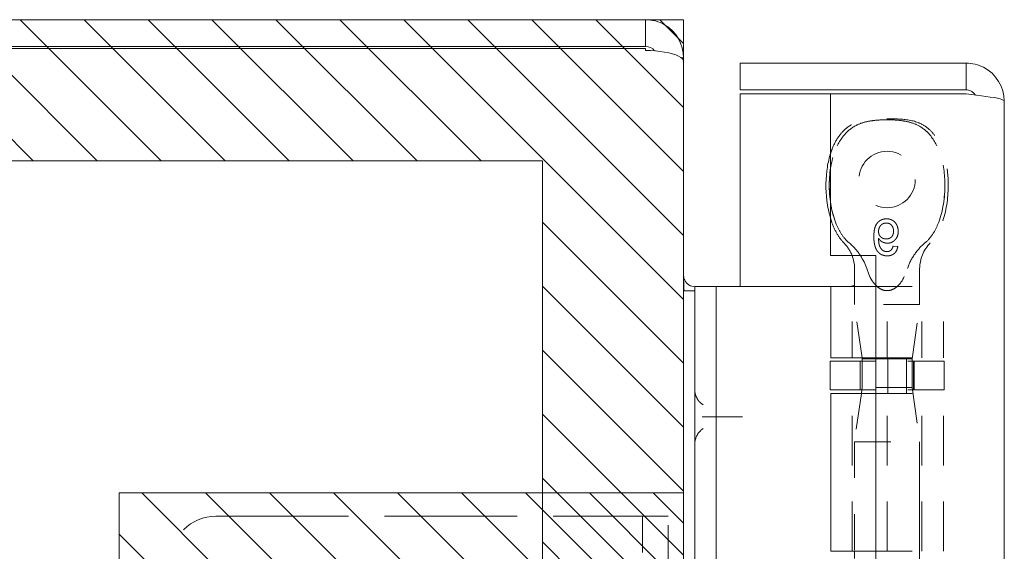
# Model space of a CAD drawing. Units: inches. Extents: x 15 to 118, y 13 to 80.
# Drawn here: x 23 to 25, y 58 to 60 of the extents above; entities that cross this region are included whole.
import ezdxf

# ---------------------------------------------------------------- set-up
doc = ezdxf.new("R2010")
doc.units = ezdxf.units.IN
doc.header["$LTSCALE"] = 8
doc.header["$MEASUREMENT"] = 0
doc.linetypes.add('DASHED', pattern=[0.2067, 0.1654, -0.0413])
for name, color, linetype, lineweight in [('Hidden (ANSI)', 7, 'DASHED', 5), ('NO GO AREAS', 5, 'Continuous', 0), ('Sketch Geometry (ANSI)', 7, 'Continuous', 5), ('Visible (ANSI)', 7, 'Continuous', 5), ('WORK AREA', 1, 'Continuous', 0)]:
    doc.layers.add(name, color=color, linetype=linetype, lineweight=lineweight)

msp = doc.modelspace()

# ---------------------------------------------------------------- hatches: boundary and pattern name
at = {"layer": 'NO GO AREAS'}
h = msp.add_hatch(dxfattribs=at)
h.set_pattern_fill('ANSI31', color=256, angle=90, style=0)
h.set_pattern_definition([(135, (-32.49194, -7.88), (-0.08838835, -0.08838835), [])])
h.paths.add_polyline_path([(14.5377, 35.6076), (24.5377, 35.6076), (24.5377, 59.6076), (14.5377, 59.6076)])
h.paths.add_polyline_path([(24.1477, 59.2176), (14.9277, 59.2176), (14.9277, 35.9976), (24.1477, 35.9976)], flags=16)
h = msp.add_hatch(dxfattribs=at)
h.set_pattern_fill('ANSI31', color=256, angle=90, style=0)
h.set_pattern_definition([(135, (-1.73643, 18.02168), (-0.08838835, -0.08838835), [])])
h.paths.add_polyline_path([(22.9777, 58.2996), (22.9777, 56.9196), (24.5377, 56.9196), (24.5377, 58.2996)])

# ---------------------------------------------------------------- linework, layer by layer
at = {"layer": 'Hidden (ANSI)', "ltscale": 0.003002}
msp.add_line((25.1295, 58.9805), (25.1165, 58.9818), dxfattribs=at)
at = {"layer": 'Hidden (ANSI)', "ltscale": 0.023612}
msp.add_line((25.19, 58.9194), (25.19, 58.8198), dxfattribs=at)
at = {"layer": 'Hidden (ANSI)', "ltscale": 0.046768}
for p, q in [((25.0035, 58.6728), (25.0035, 58.8696)), ((25.1, 58.6728), (25.1, 58.8696)), ((25.1964, 58.6728), (25.1964, 58.8696)), ((25.2555, 58.6728), (25.2555, 58.8696))]:
    msp.add_line(p, q, dxfattribs=at)
at = {"layer": 'Hidden (ANSI)', "ltscale": 0.011763}
msp.add_line((25.01, 58.8696), (25.01, 58.8198), dxfattribs=at)
at = {"layer": 'Hidden (ANSI)', "ltscale": 0.06549}
for p, q in [((25.069, 58.8696), (25.2555, 58.8696)), ((25.069, 58.6728), (25.2555, 58.6728)), ((25.069, 58.5744), (25.2555, 58.5744)), ((25.069, 58.1376), (25.2555, 58.1376))]:
    msp.add_line(p, q, dxfattribs=at)
at = {"layer": 'Hidden (ANSI)', "ltscale": 0.067218}
for p, q in [((25.19, 58.8198), (25.01, 58.8198)), ((25.01, 58.4408), (25.19, 58.4408))]:
    msp.add_line(p, q, dxfattribs=at)
at = {"layer": 'Hidden (ANSI)', "ltscale": 0.035248}
msp.add_line((25.0307, 58.6728), (25.01, 58.8198), dxfattribs=at)
at = {"layer": 'Hidden (ANSI)', "ltscale": 0.036}
for p, q in [((25.1689, 58.6697), (25.19, 58.8198)), ((25.1689, 58.5909), (25.19, 58.4408))]:
    msp.add_line(p, q, dxfattribs=at)
at = {"layer": 'Hidden (ANSI)', "ltscale": 0.018647}
for p, q in [((25.0252, 58.6631), (25.0252, 58.5844)), ((25.1021, 58.6631), (25.1021, 58.5844)), ((25.1689, 58.5909), (25.1689, 58.6697)), ((25.1726, 58.6631), (25.1726, 58.5844)), ((25.1748, 58.6631), (25.1748, 58.5844)), ((25.2575, 58.6631), (25.2575, 58.5844))]:
    msp.add_line(p, q, dxfattribs=at)
at = {"layer": 'Hidden (ANSI)', "ltscale": 0.017086}
msp.add_line((25.0311, 58.5909), (25.0311, 58.6631), dxfattribs=at)
at = {"layer": 'Hidden (ANSI)', "ltscale": 0.033322}
msp.add_line((25.1689, 58.6697), (25.069, 58.6697), dxfattribs=at)
at = {"layer": 'Hidden (ANSI)', "ltscale": 0.066225}
for p, q in [((25.2575, 58.6631), (25.069, 58.6631)), ((25.2575, 58.5844), (25.069, 58.5844))]:
    msp.add_line(p, q, dxfattribs=at)
at = {"layer": 'Hidden (ANSI)', "ltscale": 0.023334}
for p, q in [((25.1023, 58.5744), (25.1023, 58.6728)), ((25.1539, 58.5744), (25.1539, 58.6728))]:
    msp.add_line(p, q, dxfattribs=at)
at = {"layer": 'Hidden (ANSI)', "ltscale": 0.103878}
for p, q in [((25.0035, 58.1376), (25.0035, 58.5744)), ((25.1, 58.1376), (25.1, 58.5744)), ((25.1964, 58.1376), (25.1964, 58.5744)), ((25.2555, 58.1376), (25.2555, 58.5744))]:
    msp.add_line(p, q, dxfattribs=at)
at = {"layer": 'Hidden (ANSI)', "ltscale": 0.03202}
msp.add_line((25.0288, 58.5744), (25.01, 58.4408), dxfattribs=at)
at = {"layer": 'Hidden (ANSI)', "ltscale": 0.001476}
msp.add_line((25.0311, 58.5909), (25.0302, 58.5844), dxfattribs=at)
at = {"layer": 'Hidden (ANSI)', "ltscale": 0.051434}
msp.add_line((25.1689, 58.5909), (25.0311, 58.5909), dxfattribs=at)
at = {"layer": 'Hidden (ANSI)', "ltscale": 0.028105}
msp.add_line((24.6022, 58.5096), (24.6858, 58.5096), dxfattribs=at)
at = {"layer": 'Hidden (ANSI)', "ltscale": 0.072071}
msp.add_line((25.01, 58.4408), (25.01, 58.1376), dxfattribs=at)
at = {"layer": 'Hidden (ANSI)', "ltscale": 0.404}
msp.add_line((25.19, 58.4408), (25.19, 56.7435), dxfattribs=at)
at = {"layer": 'Hidden (ANSI)', "ltscale": 0.276916}
msp.add_line((23.2445, 58.2346), (24.408, 58.2346), dxfattribs=at)
at = {"layer": 'Hidden (ANSI)', "ltscale": 0.005744}
msp.add_line((24.408, 58.2346), (24.4236, 58.2346), dxfattribs=at)
at = {"layer": 'Hidden (ANSI)', "ltscale": 0.046648}
for p, q in [((24.4236, 58.2346), (24.4236, 58.1096)), ((24.4945, 58.1096), (24.4945, 58.2346))]:
    msp.add_line(p, q, dxfattribs=at)
at = {"layer": 'Hidden (ANSI)', "ltscale": 0.016772}
msp.add_line((24.4236, 58.2346), (24.4945, 58.2346), dxfattribs=at)
at = {"layer": 'Hidden (ANSI)', "ltscale": 0.116584}
msp.add_circle((25.1, 59.1657), 0.078, dxfattribs=at)
at = {"layer": 'Hidden (ANSI)', "ltscale": 0.009816}
msp.add_arc((24.91, 58.9194), 0.1, 21.2146, 45.0774, dxfattribs=at)
at = {"layer": 'Hidden (ANSI)', "ltscale": 0.018631}
msp.add_arc((25.29, 58.9194), 0.1, 134.9226, 180, dxfattribs=at)
at = {"layer": 'Hidden (ANSI)', "ltscale": 0.046648}
msp.add_arc((23.2445, 58.1096), 0.125, 90, 180, dxfattribs=at)
at = {"layer": 'Hidden (ANSI)', "ltscale": 0.092302}
msp.add_open_spline([(24.9596, 59.0421), (24.9473, 59.0722), (24.9407, 59.1088), (24.9398, 59.1742), (24.9433, 59.2047), (24.958, 59.2516), (24.9669, 59.2704), (24.9887, 59.2977), (24.9997, 59.3072), (25.0215, 59.3191), (25.0307, 59.3224), (25.0494, 59.327), (25.0588, 59.3284), (25.0785, 59.3304), (25.0896, 59.3308), (25.1, 59.3308)], degree=3, knots=[0.000001, 0.000001, 0.000001, 0.000001, 0.2476423, 0.2476423, 0.4447549, 0.4447549, 0.5822622, 0.5822622, 0.6824244, 0.6824244, 0.7508932, 0.7508932, 0.8144965, 0.8144965, 0.8870615, 0.8870615, 0.8870615, 0.8870615], dxfattribs=at)
at = {"layer": 'Hidden (ANSI)', "ltscale": 0.047658}
msp.add_open_spline([(24.944, 59.2386), (24.9454, 59.2427), (24.9468, 59.2469), (24.9531, 59.2627), (24.959, 59.2742), (24.9713, 59.2916), (24.977, 59.2982), (24.9929, 59.3126), (25.0043, 59.3196), (25.0262, 59.3275), (25.0365, 59.3297), (25.0622, 59.3331), (25.0779, 59.3335), (25.0956, 59.3336), (25.0978, 59.3336), (25.1, 59.3336)], degree=3, knots=[0.6612477, 0.6612477, 0.6612477, 0.6612477, 0.6945379, 0.6945379, 0.7913162, 0.7913162, 0.8568953, 0.8568953, 0.955091, 0.955091, 1.0342606, 1.0342606, 1.1528567, 1.1528567, 1.1695114, 1.1695114, 1.1695114, 1.1695114], dxfattribs=at)
at = {"layer": 'Hidden (ANSI)', "ltscale": 0.054496}
msp.add_open_spline([(25.1, 59.3308), (25.0895, 59.3308), (25.0784, 59.3304), (25.0587, 59.3284), (25.0493, 59.327), (25.0306, 59.3224), (25.0214, 59.3191), (24.9996, 59.3072), (24.9887, 59.2976), (24.9668, 59.2703), (24.958, 59.2515), (24.9485, 59.2213), (24.9459, 59.2099), (24.944, 59.1983)], degree=3, knots=[0, 0, 0, 0, 0.0797292, 0.0797292, 0.149411, 0.149411, 0.2245574, 0.2245574, 0.3344336, 0.3344336, 0.4853587, 0.4853587, 0.5708124, 0.5708124, 0.5708124, 0.5708124], dxfattribs=at)
at = {"layer": 'Hidden (ANSI)'}
msp.add_open_spline([(25.1, 59.3336), (25.1, 59.3336), (25.1, 59.3336), (25.1, 59.3336)], degree=3, dxfattribs=at)
at = {"layer": 'Hidden (ANSI)', "ltscale": 0.109803}
msp.add_open_spline([(25.1, 59.3336), (25.1, 59.3336), (25.1, 59.3336), (25.1001, 59.3336), (25.1002, 59.3336), (25.1005, 59.3336), (25.1008, 59.3336), (25.1017, 59.3336), (25.1024, 59.3336), (25.1053, 59.3336), (25.1074, 59.3336), (25.1159, 59.3336), (25.1223, 59.3334), (25.1479, 59.3323), (25.1677, 59.3301), (25.1946, 59.3197), (25.2031, 59.3149), (25.2188, 59.3026), (25.226, 59.295), (25.2393, 59.2769), (25.2451, 59.2661), (25.2564, 59.2396), (25.2609, 59.2234), (25.2684, 59.183), (25.2698, 59.1584), (25.2671, 59.0998), (25.2608, 59.0648), (25.2404, 59.0176), (25.2315, 59.0023), (25.2194, 58.9902)], degree=3, knots=[0, 0, 0, 0, 0.0002, 0.0002, 0.0008, 0.0008, 0.0026, 0.0026, 0.008, 0.008, 0.0242, 0.0242, 0.072806, 0.072806, 0.219822, 0.219822, 0.292702, 0.292702, 0.37151, 0.37151, 0.463781, 0.463781, 0.590694, 0.590694, 0.776256, 0.776256, 1.038073, 1.038073, 1.168259, 1.168259, 1.168259, 1.168259], dxfattribs=at)
at = {"layer": 'Hidden (ANSI)', "ltscale": 0.092303}
for points, knots in [([(25.1, 59.3308), (25.1105, 59.3308), (25.1216, 59.3304), (25.1413, 59.3284), (25.1507, 59.327), (25.1694, 59.3224), (25.1786, 59.3191), (25.2004, 59.3072), (25.2113, 59.2976), (25.2332, 59.2703), (25.242, 59.2515), (25.2568, 59.2045), (25.2602, 59.174), (25.2592, 59.1086), (25.2526, 59.0722), (25.2404, 59.0421)], [0, 0, 0, 0, 0.0797292, 0.0797292, 0.149411, 0.149411, 0.2245574, 0.2245574, 0.3344336, 0.3344336, 0.4853587, 0.4853587, 0.7017403, 0.7017403, 0.972616, 0.972616, 0.972616, 0.972616]), ([(25.2404, 59.0421), (25.2527, 59.0722), (25.2593, 59.1088), (25.2602, 59.1742), (25.2567, 59.2047), (25.242, 59.2516), (25.2331, 59.2704), (25.2113, 59.2977), (25.2003, 59.3072), (25.1785, 59.3191), (25.1693, 59.3224), (25.1506, 59.327), (25.1412, 59.3284), (25.1215, 59.3304), (25.1104, 59.3308), (25.1, 59.3308)], [0.000001, 0.000001, 0.000001, 0.000001, 0.2476423, 0.2476423, 0.4447549, 0.4447549, 0.5822622, 0.5822622, 0.6824244, 0.6824244, 0.7508932, 0.7508932, 0.8144965, 0.8144965, 0.8870615, 0.8870615, 0.8870615, 0.8870615])]:
    msp.add_open_spline(points, degree=3, knots=knots, dxfattribs=at)
at = {"layer": 'Hidden (ANSI)', "ltscale": 0.014218}
msp.add_open_spline([(24.944, 59.1001), (24.9472, 59.0794), (24.9524, 59.0597), (24.9596, 59.0421)], degree=3, dxfattribs=at)
at = {"layer": 'Hidden (ANSI)', "ltscale": 0.018311}
msp.add_open_spline([(24.9806, 58.9902), (24.9735, 58.9973), (24.9675, 59.0056), (24.9561, 59.025), (24.951, 59.0366), (24.9459, 59.0514), (24.9449, 59.0544), (24.944, 59.0575)], degree=3, knots=[0, 0, 0, 0, 0.0764648, 0.0764648, 0.1718767, 0.1718767, 0.1960338, 0.1960338, 0.1960338, 0.1960338], dxfattribs=at)
at = {"layer": 'Hidden (ANSI)', "ltscale": 0.015095}
for points, knots in [([(24.9596, 59.0421), (24.9636, 59.0323), (24.9685, 59.0228), (24.9803, 59.0052), (24.9873, 58.997), (24.9955, 58.9902)], [0.000001, 0.000001, 0.000001, 0.000001, 0.0806356, 0.0806356, 0.1622227, 0.1622227, 0.1622227, 0.1622227]), ([(25.2045, 58.9902), (25.2127, 58.997), (25.2196, 59.0051), (25.2315, 59.0227), (25.2364, 59.0323), (25.2404, 59.0421)], [0, 0, 0, 0, 0.0808847, 0.0808847, 0.1618827, 0.1618827, 0.1618827, 0.1618827])]:
    msp.add_open_spline(points, degree=3, knots=knots, dxfattribs=at)
at = {"layer": 'Hidden (ANSI)', "ltscale": 0.016156}
msp.add_open_spline([(25.0988, 59.057), (25.0975, 59.057), (25.095, 59.0569), (25.0914, 59.0564), (25.0879, 59.0555), (25.0846, 59.0543), (25.0814, 59.0527), (25.0785, 59.0507), (25.0757, 59.0484), (25.0732, 59.0457), (25.0708, 59.0426), (25.0688, 59.0391), (25.0671, 59.0351), (25.0657, 59.0306), (25.0647, 59.0257), (25.0639, 59.0203), (25.0635, 59.0145), (25.0634, 59.0105), (25.0634, 59.0084)], degree=3, knots=[0, 0, 0, 0, 0.056153, 0.110126, 0.162527, 0.214177, 0.265143, 0.316503, 0.369168, 0.423109, 0.479258, 0.538817, 0.601984, 0.670126, 0.743647, 0.822845, 0.908267, 1, 1, 1, 1], dxfattribs=at)
at = {"layer": 'Hidden (ANSI)', "ltscale": 0.008313}
msp.add_open_spline([(25.0763, 59.0222), (25.0764, 59.0232), (25.0764, 59.0252), (25.077, 59.0282), (25.0779, 59.0311), (25.0791, 59.0339), (25.0806, 59.0365), (25.0824, 59.0389), (25.0845, 59.0408), (25.0867, 59.0425), (25.0893, 59.0438), (25.0919, 59.0447), (25.0948, 59.0453), (25.0968, 59.0453), (25.0978, 59.0454)], degree=3, knots=[0, 0, 0, 0, 0.086198, 0.171264, 0.257086, 0.344685, 0.431064, 0.513673, 0.593587, 0.672539, 0.75181, 0.831453, 0.913802, 1, 1, 1, 1], dxfattribs=at)
at = {"layer": 'Hidden (ANSI)', "ltscale": 0.007979}
msp.add_open_spline([(25.0978, 59.0454), (25.0985, 59.0453), (25.1, 59.0453), (25.102, 59.045), (25.104, 59.0446), (25.1059, 59.0439), (25.1076, 59.043), (25.1093, 59.042), (25.1108, 59.0407), (25.1123, 59.0393), (25.1136, 59.0377), (25.1147, 59.036), (25.1157, 59.0342), (25.1164, 59.0321), (25.1171, 59.03), (25.1175, 59.0277), (25.1178, 59.0253), (25.1178, 59.0237), (25.1178, 59.0228)], degree=3, knots=[0, 0, 0, 0, 0.063966, 0.124857, 0.184388, 0.242193, 0.299883, 0.357043, 0.415705, 0.475245, 0.535497, 0.596281, 0.65772, 0.721045, 0.786256, 0.853831, 0.925316, 1, 1, 1, 1], dxfattribs=at)
at = {"layer": 'Hidden (ANSI)', "ltscale": 0.012457}
msp.add_open_spline([(25.1308, 59.0224), (25.1307, 59.024), (25.1306, 59.0271), (25.1298, 59.0316), (25.1285, 59.036), (25.127, 59.0395), (25.1256, 59.0421), (25.1244, 59.044), (25.1231, 59.0457), (25.1218, 59.0474), (25.1203, 59.0489), (25.1187, 59.0503), (25.117, 59.0515), (25.1153, 59.0527), (25.1134, 59.0537), (25.1115, 59.0546), (25.1096, 59.0553), (25.1075, 59.0559), (25.1054, 59.0564), (25.1033, 59.0568), (25.1011, 59.057), (25.0996, 59.057), (25.0988, 59.057)], degree=3, knots=[0, 0, 0, 0, 0.088885, 0.175792, 0.261604, 0.347814, 0.390801, 0.432583, 0.473539, 0.514169, 0.554103, 0.593824, 0.633318, 0.673276, 0.713166, 0.753039, 0.792923, 0.833032, 0.873662, 0.914906, 0.956957, 1, 1, 1, 1], dxfattribs=at)
at = {"layer": 'Hidden (ANSI)', "ltscale": 0.010507}
msp.add_open_spline([(25.0634, 59.0084), (25.0634, 59.0072), (25.0634, 59.0049), (25.0635, 59.0014), (25.0637, 58.9981), (25.064, 58.9949), (25.0644, 58.9918), (25.0649, 58.9888), (25.0655, 58.986), (25.0661, 58.9833), (25.0668, 58.9807), (25.0676, 58.9783), (25.0685, 58.9759), (25.0695, 58.9737), (25.0706, 58.9716), (25.0718, 58.9696), (25.073, 58.9678), (25.0739, 58.9667), (25.0744, 58.9661)], degree=3, knots=[0, 0, 0, 0, 0.080028, 0.157825, 0.232559, 0.30472, 0.374369, 0.44157, 0.506039, 0.568678, 0.628697, 0.687073, 0.743221, 0.797558, 0.850225, 0.90138, 0.95107, 1, 1, 1, 1], dxfattribs=at)
at = {"layer": 'Hidden (ANSI)', "ltscale": 0.007796}
msp.add_open_spline([(25.0973, 59.0013), (25.0966, 59.0013), (25.0952, 59.0013), (25.0931, 59.0016), (25.0911, 59.0021), (25.0892, 59.0027), (25.0874, 59.0035), (25.0856, 59.0045), (25.084, 59.0056), (25.0824, 59.007), (25.081, 59.0085), (25.0797, 59.0101), (25.0787, 59.0119), (25.0778, 59.0137), (25.0771, 59.0156), (25.0767, 59.0177), (25.0764, 59.0199), (25.0763, 59.0214), (25.0763, 59.0222)], degree=3, knots=[0, 0, 0, 0, 0.064813, 0.127721, 0.189091, 0.249569, 0.309746, 0.369694, 0.430713, 0.493078, 0.555739, 0.617209, 0.678093, 0.739038, 0.801064, 0.864952, 0.930888, 1, 1, 1, 1], dxfattribs=at)
at = {"layer": 'Hidden (ANSI)', "ltscale": 0.007923}
msp.add_open_spline([(25.1178, 59.0228), (25.1178, 59.022), (25.1178, 59.0204), (25.1175, 59.0181), (25.1171, 59.0159), (25.1165, 59.0139), (25.1157, 59.012), (25.1148, 59.0102), (25.1136, 59.0085), (25.1124, 59.007), (25.1109, 59.0057), (25.1093, 59.0045), (25.1076, 59.0035), (25.1058, 59.0027), (25.1039, 59.002), (25.1018, 59.0016), (25.0996, 59.0013), (25.0981, 59.0013), (25.0973, 59.0013)], degree=3, knots=[0, 0, 0, 0, 0.072203, 0.141201, 0.207364, 0.270147, 0.331677, 0.390858, 0.449735, 0.509026, 0.567731, 0.625342, 0.683822, 0.7425, 0.803165, 0.865914, 0.931403, 1, 1, 1, 1], dxfattribs=at)
at = {"layer": 'Hidden (ANSI)', "ltscale": 0.011708}
msp.add_open_spline([(25.1009, 58.9896), (25.1019, 58.9896), (25.1039, 58.9897), (25.1069, 58.9901), (25.1097, 58.9909), (25.1124, 58.9919), (25.115, 58.9932), (25.1175, 58.9947), (25.1199, 58.9966), (25.1221, 58.9987), (25.1241, 59.0011), (25.1259, 59.0037), (25.1274, 59.0064), (25.1286, 59.0093), (25.1296, 59.0123), (25.1303, 59.0155), (25.1307, 59.0189), (25.1307, 59.0212), (25.1308, 59.0224)], degree=3, knots=[0, 0, 0, 0, 0.06135, 0.121209, 0.179872, 0.23778, 0.296248, 0.355189, 0.415677, 0.478383, 0.541531, 0.604321, 0.666504, 0.729485, 0.793706, 0.860135, 0.928446, 1, 1, 1, 1], dxfattribs=at)
at = {"layer": 'Hidden (ANSI)', "ltscale": 0.011014}
msp.add_open_spline([(25.0261, 58.9556), (25.0259, 58.956), (25.0256, 58.9564), (25.0173, 58.9689), (25.0073, 58.9804), (24.9955, 58.9902)], degree=3, knots=[1.17171203, 1.17171203, 1.17171203, 1.17171203, 1.17498126, 1.17498126, 1.27110631, 1.27110631, 1.27110631, 1.27110631], dxfattribs=at)
at = {"layer": 'Hidden (ANSI)', "ltscale": 0.008734}
msp.add_open_spline([(25.0884, 58.9693), (25.0876, 58.97), (25.0858, 58.9714), (25.0836, 58.9741), (25.0816, 58.9771), (25.0801, 58.98), (25.079, 58.9826), (25.0783, 58.9848), (25.0777, 58.9873), (25.0772, 58.99), (25.0769, 58.9929), (25.0766, 58.996), (25.0764, 58.9994), (25.0763, 59.0017), (25.0763, 59.0029)], degree=3, knots=[0, 0, 0, 0, 0.088616, 0.181908, 0.280054, 0.386296, 0.443895, 0.506412, 0.57436, 0.647626, 0.726403, 0.811442, 0.902772, 1, 1, 1, 1], dxfattribs=at)
at = {"layer": 'Hidden (ANSI)', "ltscale": 0.006843}
msp.add_open_spline([(25.0763, 59.0029), (25.0771, 59.0019), (25.0786, 58.9998), (25.0812, 58.997), (25.0841, 58.9947), (25.0873, 58.9928), (25.0905, 58.9914), (25.0939, 58.9904), (25.0974, 58.9897), (25.0997, 58.9896), (25.1009, 58.9896)], degree=3, knots=[0, 0, 0, 0, 0.135517, 0.265282, 0.3914, 0.516067, 0.638988, 0.75947, 0.878878, 1, 1, 1, 1], dxfattribs=at)
at = {"layer": 'Hidden (ANSI)', "ltscale": 0.010188}
msp.add_open_spline([(25.1003, 58.9546), (25.1013, 58.9546), (25.1032, 58.9547), (25.1061, 58.955), (25.1088, 58.9555), (25.1113, 58.9563), (25.1137, 58.9573), (25.1161, 58.9584), (25.1182, 58.9598), (25.1202, 58.9615), (25.1221, 58.9633), (25.1237, 58.9652), (25.1252, 58.9674), (25.1264, 58.9697), (25.1275, 58.9722), (25.1284, 58.9748), (25.129, 58.9776), (25.1293, 58.9795), (25.1295, 58.9805)], degree=3, knots=[0, 0, 0, 0, 0.0684993, 0.1345723, 0.1982079, 0.2597837, 0.3199509, 0.3795083, 0.4388142, 0.4984971, 0.5581817, 0.6174376, 0.6775224, 0.7379594, 0.8003299, 0.8640897, 0.9306221, 1, 1, 1, 1], dxfattribs=at)
at = {"layer": 'Hidden (ANSI)', "ltscale": 0.002637}
msp.add_open_spline([(25.1165, 58.9818), (25.1162, 58.9807), (25.1157, 58.9786), (25.1146, 58.9758), (25.1134, 58.9734), (25.1123, 58.9721), (25.1118, 58.9715)], degree=3, knots=[0, 0, 0, 0, 0.2998018, 0.5643307, 0.7962039, 1, 1, 1, 1], dxfattribs=at)
at = {"layer": 'Hidden (ANSI)', "ltscale": 0.020808}
msp.add_open_spline([(25.2045, 58.9902), (25.1936, 58.9811), (25.1839, 58.9703), (25.1674, 58.9462), (25.1604, 58.9326), (25.1562, 58.9194)], degree=3, knots=[0.5556707, 0.5556707, 0.5556707, 0.5556707, 0.642561, 0.642561, 0.7316681, 0.7316681, 0.7316681, 0.7316681], dxfattribs=at)
at = {"layer": 'Hidden (ANSI)', "ltscale": 0.006884}
msp.add_open_spline([(25.0744, 58.9661), (25.0752, 58.9652), (25.0768, 58.9634), (25.0796, 58.961), (25.0825, 58.959), (25.0857, 58.9574), (25.089, 58.9562), (25.0926, 58.9552), (25.0964, 58.9547), (25.099, 58.9546), (25.1003, 58.9546)], degree=3, knots=[0, 0, 0, 0, 0.125625, 0.247619, 0.368528, 0.488104, 0.609878, 0.735382, 0.864448, 1, 1, 1, 1], dxfattribs=at)
at = {"layer": 'Hidden (ANSI)', "ltscale": 0.002656}
msp.add_open_spline([(25.0994, 58.9663), (25.0985, 58.9663), (25.0965, 58.9664), (25.0937, 58.967), (25.091, 58.9679), (25.0893, 58.9688), (25.0884, 58.9693)], degree=3, knots=[0, 0, 0, 0, 0.252584, 0.499095, 0.747119, 1, 1, 1, 1], dxfattribs=at)
at = {"layer": 'Hidden (ANSI)', "ltscale": 0.003192}
msp.add_open_spline([(25.1118, 58.9715), (25.1114, 58.971), (25.1106, 58.9702), (25.1092, 58.9692), (25.1078, 58.9683), (25.1062, 58.9675), (25.1046, 58.967), (25.103, 58.9666), (25.1012, 58.9663), (25.1, 58.9663), (25.0994, 58.9663)], degree=3, knots=[0, 0, 0, 0, 0.128545, 0.252818, 0.375212, 0.497113, 0.618546, 0.742222, 0.869458, 1, 1, 1, 1], dxfattribs=at)
at = {"layer": 'Hidden (ANSI)', "ltscale": 0.03005}
msp.add_open_spline([(25.069, 58.873), (25.0728, 58.8691), (25.0775, 58.8653), (25.0881, 58.8599), (25.0941, 58.8584), (25.1059, 58.8584), (25.1119, 58.8599), (25.1228, 58.8655), (25.1276, 58.8694), (25.1414, 58.8838), (25.1476, 58.896), (25.1539, 58.9126), (25.1551, 58.916), (25.1562, 58.9194)], degree=3, knots=[-0.6240757, -0.6240757, -0.6240757, -0.6240757, -0.5813983, -0.5813983, -0.5366463, -0.5366463, -0.4918943, -0.4918943, -0.4471423, -0.4471423, -0.3353567, -0.3353567, -0.3071423, -0.3071423, -0.3071423, -0.3071423], dxfattribs=at)
at = {"layer": 'Hidden (ANSI)', "ltscale": 0.016757}
for points, knots in [([(24.5917, 58.5424), (24.5849, 58.5468), (24.5787, 58.5531), (24.5746, 58.5607), (24.5705, 58.5681), (24.5685, 58.5767), (24.5685, 58.5846)], [2.136199, 2.136199, 2.136199, 2.136199, 2.641955, 2.641955, 2.641955, 3.141593, 3.141593, 3.141593, 3.141593]), ([(24.5685, 58.4346), (24.5685, 58.4427), (24.5706, 58.4512), (24.5747, 58.4587), (24.5788, 58.4662), (24.5849, 58.4726), (24.5917, 58.4769)], [0, 0, 0, 0, 0.502591, 0.502591, 0.502591, 1.005394, 1.005394, 1.005394, 1.005394])]:
    msp.add_open_spline(points, degree=3, knots=knots, dxfattribs=at)
at = {"layer": 'Hidden (ANSI)', "ltscale": 0.004719}
for points, knots in [([(24.5885, 58.5096), (24.5886, 58.5096), (24.5887, 58.5096), (24.5911, 58.5096), (24.5933, 58.5096), (24.5978, 58.5096), (24.6, 58.5096), (24.6022, 58.5096)], [-0.00081412, -0.00081412, -0.00081412, -0.00081412, 0, 0, 0.02484392, 0.02484392, 0.05056567, 0.05056567, 0.05056567, 0.05056567]), ([(24.6858, 58.5096), (24.6883, 58.5096), (24.6909, 58.5096), (24.6958, 58.5096), (24.6982, 58.5096), (24.7006, 58.5096), (24.7006, 58.5096), (24.7007, 58.5096)], [-0.05056567, -0.05056567, -0.05056567, -0.05056567, -0.02484595, -0.02484595, 0, 0, 0.00081412, 0.00081412, 0.00081412, 0.00081412])]:
    msp.add_open_spline(points, degree=3, knots=knots, dxfattribs=at)
at = {"layer": 'NO GO AREAS'}
for points in [[(14.9277, 59.2176), (24.1477, 59.2176), (24.1477, 35.9976), (14.9277, 35.9976)], [(24.5377, 56.9196), (22.9777, 56.9196), (22.9777, 58.2996), (24.5377, 58.2996)]]:
    msp.add_lwpolyline(points, close=True, dxfattribs=at)
at = {"layer": 'Sketch Geometry (ANSI)'}
msp.add_line((24.5377, 58.4846), (24.5377, 56.7346), dxfattribs=at)
at = {"layer": 'Visible (ANSI)'}
for p, q in [((24.4325, 59.6076), (14.6652, 59.6076)), ((24.4325, 59.5336), (24.4325, 59.6076)), ((14.6652, 59.5336), (24.4325, 59.5336)), ((14.6675, 59.5276), (24.4325, 59.5276)), ((24.4325, 59.5225), (24.4325, 59.5276)), ((24.5309, 59.5023), (24.5377, 59.5023)), ((24.5377, 59.4913), (24.5377, 59.5023)), ((24.5377, 59.4913), (24.5377, 35.7239)), ((25.3187, 59.4876), (24.694, 59.4876)), ((24.694, 59.4136), (24.694, 59.4876)), ((25.3187, 59.4136), (25.3187, 59.4876)), ((25.3187, 59.4136), (24.694, 59.4136)), ((24.944, 59.4025), (24.694, 59.4025)), ((24.694, 59.4025), (24.694, 58.8696)), ((24.944, 59.4025), (24.944, 58.9556)), ((24.944, 59.4025), (25.3187, 59.4025)), ((25.424, 59.3823), (25.424, 35.8428)), ((24.944, 58.9556), (25.069, 58.9556)), ((25.069, 58.9556), (25.069, 56.2686)), ((25.01, 58.9194), (25.01, 58.8696)), ((24.5685, 58.8696), (24.5685, 58.7446)), ((24.5685, 58.8696), (24.6276, 58.8696)), ((24.6276, 58.7446), (24.6276, 58.8696)), ((24.6545, 58.8696), (24.6276, 58.8696)), ((24.8404, 58.8696), (24.6545, 58.8696)), ((24.8627, 58.8696), (24.8404, 58.8696)), ((24.9445, 58.8696), (24.8627, 58.8696)), ((24.9445, 58.8696), (25.069, 58.8696)), ((24.9445, 58.6728), (24.9445, 58.8696)), ((24.5685, 58.8576), (24.5377, 58.8576)), ((24.5685, 56.4746), (24.5685, 58.7446)), ((24.6276, 56.4746), (24.6276, 58.7446)), ((25.069, 58.6631), (24.9425, 58.6631)), ((24.9425, 58.6631), (24.9425, 58.5844)), ((24.9445, 58.6728), (25.069, 58.6728)), ((25.0311, 58.6697), (25.0307, 58.6728)), ((25.069, 58.6697), (25.0311, 58.6697)), ((25.0311, 58.6631), (25.0311, 58.6697)), ((25.069, 58.5844), (24.9425, 58.5844)), ((24.9445, 58.5744), (25.069, 58.5744)), ((24.9445, 58.1376), (24.9445, 58.5744)), ((25.0302, 58.5844), (25.0288, 58.5744)), ((24.9445, 58.1376), (25.069, 58.1376)), ((25.01, 58.1376), (25.01, 58.1176))]:
    msp.add_line(p, q, dxfattribs=at)
for centre, radius, start, end in [((24.4325, 59.5023), 0.0312, 38.2337, 90), ((24.91, 58.9194), 0.1, 0, 21.2146)]:
    msp.add_arc(centre, radius, start, end, dxfattribs=at)
for points, knots in [([(24.5377, 59.5023), (24.5377, 59.5392), (24.5168, 59.5754), (24.4848, 59.5937), (24.469, 59.6027), (24.4507, 59.6076), (24.4325, 59.6076)], [-1.570796, -1.570796, -1.570796, -1.570796, -0.520146, -0.520146, -0.520146, 0, 0, 0, 0]), ([(24.4325, 59.5225), (24.4694, 59.5225), (24.5055, 59.5163), (24.5238, 59.5068), (24.5329, 59.5021), (24.5377, 59.4967), (24.5377, 59.4913)], [0, 0, 0, 0, 1.050651, 1.050651, 1.050651, 1.570796, 1.570796, 1.570796, 1.570796]), ([(25.424, 59.3823), (25.424, 59.4208), (25.4011, 59.4583), (25.3669, 59.4759), (25.3521, 59.4836), (25.3354, 59.4876), (25.3187, 59.4876)], [0, 0, 0, 0, 1.095058, 1.095058, 1.095058, 1.570796, 1.570796, 1.570796, 1.570796]), ([(25.3447, 59.3991), (25.3395, 59.4069), (25.3309, 59.4126), (25.3215, 59.4135), (25.3206, 59.4136), (25.3197, 59.4136), (25.3187, 59.4136)], [0.5736743, 0.5736743, 0.5736743, 0.5736743, 1.4834748, 1.4834748, 1.4834748, 1.5707963, 1.5707963, 1.5707963, 1.5707963]), ([(25.3187, 59.4025), (25.3572, 59.3979), (25.3947, 59.3932), (25.4123, 59.3885), (25.4199, 59.3864), (25.424, 59.3844), (25.424, 59.3823)], [0, 0, 0, 0, 1.095058, 1.095058, 1.095058, 1.570796, 1.570796, 1.570796, 1.570796]), ([(24.944, 59.0575), (24.939, 59.0739), (24.9356, 59.0908), (24.9298, 59.1384), (24.93, 59.1698), (24.937, 59.2132), (24.9399, 59.2261), (24.944, 59.2386)], [0.1960338, 0.1960338, 0.1960338, 0.1960338, 0.3263704, 0.3263704, 0.5614761, 0.5614761, 0.6612477, 0.6612477, 0.6612477, 0.6612477]), ([(24.944, 59.1983), (24.9411, 59.1806), (24.94, 59.1625), (24.9404, 59.1298), (24.9417, 59.1147), (24.944, 59.1001)], [0.5708124, 0.5708124, 0.5708124, 0.5708124, 0.7017403, 0.7017403, 0.814203, 0.814203, 0.814203, 0.814203]), ([(24.5685, 58.8691), (24.5569, 58.8693), (24.5457, 58.8765), (24.5407, 58.887), (24.5388, 58.8911), (24.5377, 58.8957), (24.5377, 58.9003)], [-3.125592, -3.125592, -3.125592, -3.125592, -2.012802, -2.012802, -2.012802, -1.570796, -1.570796, -1.570796, -1.570796]), ([(25.0438, 58.9194), (25.0449, 58.916), (25.0461, 58.9126), (25.0524, 58.896), (25.0586, 58.8838), (25.0686, 58.8733), (25.0688, 58.8732), (25.069, 58.873)], [-0.7661503, -0.7661503, -0.7661503, -0.7661503, -0.7379359, -0.7379359, -0.6261503, -0.6261503, -0.6240757, -0.6240757, -0.6240757, -0.6240757])]:
    msp.add_open_spline(points, degree=3, knots=knots, dxfattribs=at)
for points in [[(25.0438, 58.9194), (25.0399, 58.9316), (25.0337, 58.9441), (25.0261, 58.9556)], [(24.5392, 58.8576), (24.5382, 58.8678), (24.5377, 58.8786), (24.5377, 58.8893)], [(25.01, 58.874), (25.0066, 58.8719), (25.0029, 58.8704), (24.999, 58.8697)]]:
    msp.add_open_spline(points, degree=3, dxfattribs=at)
at = {"layer": 'WORK AREA', "color": 1}
for p, q in [((14.5377, 59.6076), (24.5377, 59.6076)), ((24.5377, 59.6076), (24.5377, 35.6076))]:
    msp.add_line(p, q, dxfattribs=at)

doc.saveas('drawing.dxf')
